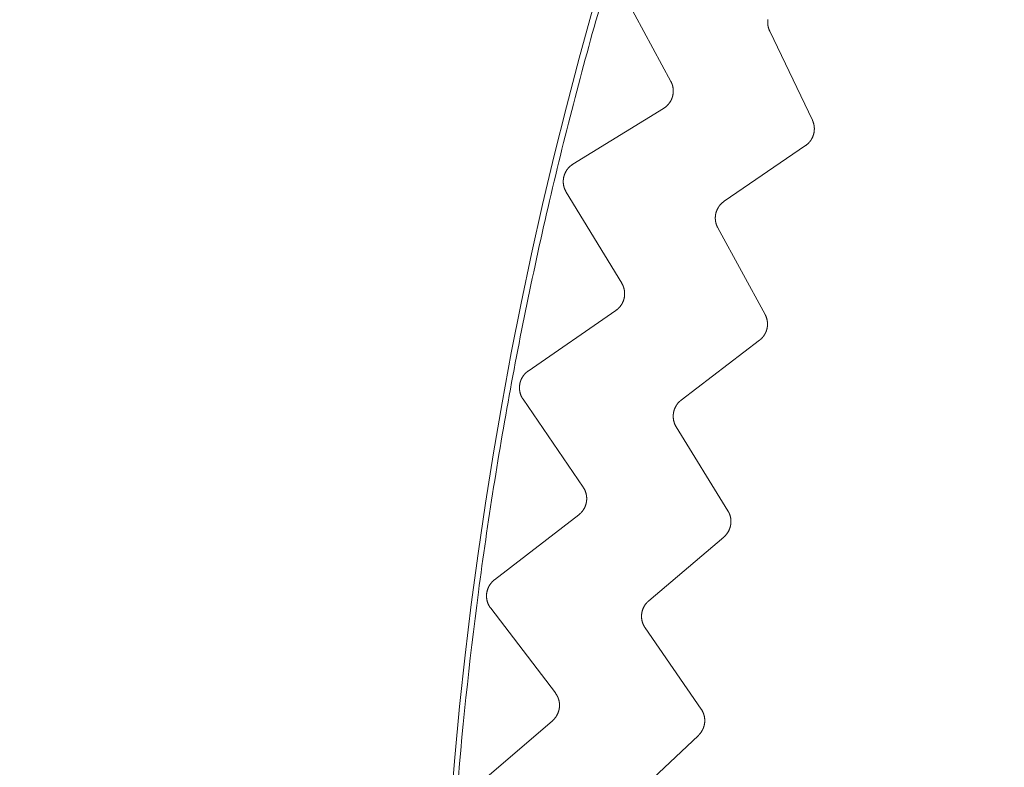
# Model space of a CAD drawing. Units: inches. Extents: x -6 to 103, y -12 to 70.
# Drawn here: x 15 to 15, y 10 to 10 of the extents above; entities that cross this region are included whole.
import ezdxf

# ---------------------------------------------------------------- set-up
doc = ezdxf.new("R2010")
doc.units = ezdxf.units.IN
doc.header["$MEASUREMENT"] = 0
doc.layers.add('1', color=7, linetype='Continuous', lineweight=0)
doc.layers.add('2', color=7, linetype='Continuous', lineweight=0)
doc.layers.add('9', color=7, linetype='Continuous')
doc.styles.add('DC_TEXTSTYLE5', font='arial.ttf', dxfattribs={"height": 0.8})
doc.dimstyles.get("Standard").update_dxf_attribs({"dimtxt": 0.18, "dimasz": 0.18, "dimexe": 0.18, "dimexo": 0.0625, "dimgap": 0.09, "dimtad": 0, "dimtih": 1, "dimtoh": 1, "dimdec": 4, "dimzin": 0, "dimdsep": 46, "dimtxsty": 'Standard', "dimcen": 0.09, "dimadec": 0, "dimazin": 0, "dimtfac": 1, "dimtdec": 4, "dimtofl": 0, "dimtmove": 0, "dimatfit": 3, "dimfxl": 0, "dimtolj": 1, "dimtzin": 0, "dimarcsym": 0})

# ---------------------------------------------------------------- blocks, each defined once
blk = doc.blocks.new('SE2')
at = {"layer": '9', "color": 7, "linetype": 'Continuous', "lineweight": 0, "ltscale": 0.125}
for p, q in [((108.30285, 110.73041), (108.25303, 110.82263)), ((108.4421, 110.69237), (108.40014, 110.77978)), ((108.20649, 110.64894), (108.29575, 110.70389)), ((108.35531, 110.61249), (108.43536, 110.66722)), ((108.25448, 110.53202), (108.19991, 110.62151)), ((108.39553, 110.50131), (108.34905, 110.58642)), ((108.16252, 110.44561), (108.24878, 110.50517)), ((108.31304, 110.41701), (108.39012, 110.47585)), ((108.21657, 110.33137), (108.15738, 110.41788)), ((108.35902, 110.30809), (108.30816, 110.39064)), ((108.12925, 110.24027), (108.21227, 110.30425)), ((108.28106, 110.21958), (108.35495, 110.28237)), ((108.1892, 110.12901), (108.12557, 110.2123)), ((108.33268, 110.11322), (108.27756, 110.19299)), ((108.10677, 110.03346), (108.18633, 110.10171)), ((108.25946, 110.02075), (108.32996, 110.08732))]:
    blk.add_line(p, q, dxfattribs=at)
at = {"layer": '9', "color": 7, "linetype": 'Continuous', "lineweight": 0, "ltscale": 0.125, "flags": 128}
for points in [[(108.39837, 110.79125), (108.39834, 110.791), (108.39831, 110.79076), (108.39828, 110.79052), (108.39825, 110.79027), (108.39823, 110.79003), (108.39821, 110.78979), (108.3982, 110.78954), (108.39819, 110.7893), (108.39818, 110.78905), (108.39817, 110.78881), (108.39817, 110.78857), (108.39817, 110.78832), (108.39817, 110.78808), (108.39818, 110.78783), (108.39819, 110.78759), (108.3982, 110.78735), (108.39821, 110.7871), (108.39823, 110.78686), (108.39825, 110.78661), (108.39828, 110.78637), (108.3983, 110.78612), (108.39833, 110.78588), (108.39837, 110.78564), (108.3984, 110.7854), (108.39844, 110.78515), (108.39848, 110.78491), (108.39853, 110.78467), (108.39858, 110.78443), (108.39863, 110.78419), (108.39868, 110.78395), (108.39874, 110.78371), (108.39879, 110.78347), (108.39886, 110.78324), (108.39892, 110.783), (108.39899, 110.78277), (108.39906, 110.78253), (108.39913, 110.7823), (108.39921, 110.78207), (108.39929, 110.78184), (108.39937, 110.7816), (108.39946, 110.78137), (108.39955, 110.78114), (108.39964, 110.78091), (108.39973, 110.78068), (108.39983, 110.78046), (108.39993, 110.78023), (108.40003, 110.78001), (108.40014, 110.77978)], [(108.29575, 110.70389), (108.29596, 110.70402), (108.29617, 110.70416), (108.29638, 110.7043), (108.29659, 110.70444), (108.2968, 110.70458), (108.297, 110.70473), (108.2972, 110.70488), (108.2974, 110.70503), (108.2976, 110.70519), (108.2978, 110.70534), (108.298, 110.7055), (108.29819, 110.70567), (108.29838, 110.70583), (108.29857, 110.706), (108.29876, 110.70617), (108.29895, 110.70634), (108.29913, 110.70651), (108.29931, 110.70669), (108.29949, 110.70687), (108.29966, 110.70705), (108.29984, 110.70723), (108.30001, 110.70741), (108.30018, 110.7076), (108.30035, 110.70779), (108.30051, 110.70798), (108.30067, 110.70817), (108.30083, 110.70837), (108.30099, 110.70856), (108.30114, 110.70876), (108.30129, 110.70896), (108.30144, 110.70917), (108.30159, 110.70937), (108.30173, 110.70958), (108.30187, 110.70979), (108.30201, 110.71), (108.30215, 110.71021), (108.30228, 110.71042), (108.30241, 110.71064), (108.30254, 110.71086), (108.30267, 110.71108), (108.30279, 110.7113), (108.30291, 110.71152), (108.30303, 110.71174), (108.30314, 110.71197), (108.30325, 110.71219), (108.30336, 110.71242), (108.30347, 110.71265), (108.30357, 110.71288), (108.30367, 110.71311), (108.30377, 110.71334), (108.30386, 110.71358), (108.30395, 110.71381), (108.30404, 110.71405), (108.30413, 110.71428), (108.30421, 110.71452), (108.30429, 110.71476), (108.30436, 110.715), (108.30443, 110.71524), (108.3045, 110.71548), (108.30457, 110.71572), (108.30463, 110.71597), (108.3047, 110.71621), (108.30475, 110.71646), (108.30481, 110.71671), (108.30486, 110.71695), (108.30491, 110.7172), (108.30495, 110.71745), (108.30499, 110.7177), (108.30503, 110.71795), (108.30507, 110.7182), (108.3051, 110.71845), (108.30513, 110.7187), (108.30516, 110.71895), (108.30518, 110.7192), (108.3052, 110.71945), (108.30522, 110.7197), (108.30523, 110.71995), (108.30524, 110.72021), (108.30525, 110.72046), (108.30526, 110.72071), (108.30526, 110.72096), (108.30525, 110.72121), (108.30525, 110.72146), (108.30524, 110.72171), (108.30523, 110.72196), (108.30521, 110.72222), (108.30519, 110.72247), (108.30517, 110.72272), (108.30515, 110.72297), (108.30512, 110.72322), (108.30509, 110.72347), (108.30506, 110.72372), (108.30502, 110.72397), (108.30498, 110.72422), (108.30493, 110.72447), (108.30489, 110.72472), (108.30484, 110.72496), (108.30479, 110.72521), (108.30473, 110.72546), (108.30467, 110.7257), (108.30461, 110.72595), (108.30455, 110.72619), (108.30448, 110.72643), (108.30441, 110.72668), (108.30433, 110.72692), (108.30426, 110.72715), (108.30418, 110.72739), (108.30409, 110.72763), (108.30401, 110.72787), (108.30392, 110.72811), (108.30382, 110.72834), (108.30373, 110.72858), (108.30363, 110.72881), (108.30353, 110.72905), (108.30342, 110.72928), (108.30331, 110.72951), (108.3032, 110.72974), (108.30309, 110.72996), (108.30297, 110.73019), (108.30285, 110.73041)], [(108.4421, 110.69237), (108.4422, 110.69215), (108.4423, 110.69194), (108.44239, 110.69172), (108.44249, 110.69151), (108.44258, 110.69129), (108.44266, 110.69107), (108.44275, 110.69085), (108.44283, 110.69063), (108.44291, 110.69041), (108.44299, 110.69018), (108.44307, 110.68996), (108.44314, 110.68973), (108.44321, 110.68951), (108.44328, 110.68928), (108.44334, 110.68905), (108.4434, 110.68882), (108.44346, 110.68859), (108.44352, 110.68837), (108.44357, 110.68813), (108.44362, 110.6879), (108.44367, 110.68767), (108.44372, 110.68744), (108.44376, 110.68721), (108.4438, 110.68698), (108.44384, 110.68674), (108.44387, 110.68651), (108.4439, 110.68628), (108.44393, 110.68604), (108.44396, 110.68581), (108.44398, 110.68558), (108.444, 110.68534), (108.44402, 110.68511), (108.44403, 110.68487), (108.44405, 110.68463), (108.44406, 110.6844), (108.44406, 110.68416), (108.44407, 110.68393), (108.44407, 110.68369), (108.44406, 110.68345), (108.44406, 110.68322), (108.44405, 110.68298), (108.44404, 110.68274), (108.44403, 110.68251), (108.44401, 110.68227), (108.444, 110.68203), (108.44397, 110.6818), (108.44395, 110.68156), (108.44392, 110.68133), (108.44389, 110.68109), (108.44386, 110.68086), (108.44383, 110.68063), (108.44379, 110.68039), (108.44375, 110.68016), (108.44371, 110.67993), (108.44366, 110.6797), (108.44361, 110.67947), (108.44356, 110.67924), (108.44351, 110.67901), (108.44345, 110.67878), (108.44339, 110.67855), (108.44333, 110.67833), (108.44326, 110.6781), (108.44319, 110.67787), (108.44312, 110.67765), (108.44305, 110.67742), (108.44297, 110.6772), (108.44289, 110.67698), (108.44281, 110.67675), (108.44273, 110.67653), (108.44264, 110.67631), (108.44255, 110.67609), (108.44246, 110.67587), (108.44237, 110.67566), (108.44227, 110.67544), (108.44217, 110.67523), (108.44207, 110.67501), (108.44197, 110.6748), (108.44186, 110.67459), (108.44175, 110.67438), (108.44164, 110.67417), (108.44153, 110.67396), (108.44141, 110.67376), (108.44129, 110.67355), (108.44117, 110.67335), (108.44105, 110.67315), (108.44092, 110.67295), (108.44079, 110.67276), (108.44066, 110.67256), (108.44053, 110.67237), (108.4404, 110.67217), (108.44026, 110.67198), (108.44012, 110.67179), (108.43998, 110.6716), (108.43983, 110.67141), (108.43968, 110.67123), (108.43953, 110.67105), (108.43938, 110.67086), (108.43923, 110.67068), (108.43907, 110.6705), (108.43892, 110.67033), (108.43876, 110.67015), (108.4386, 110.66998), (108.43843, 110.66981), (108.43827, 110.66964), (108.4381, 110.66947), (108.43793, 110.66931), (108.43776, 110.66915), (108.43759, 110.66898), (108.43741, 110.66883), (108.43723, 110.66867), (108.43706, 110.66852), (108.43688, 110.66836), (108.43669, 110.66821), (108.43651, 110.66807), (108.43632, 110.66792), (108.43613, 110.66777), (108.43594, 110.66763), (108.43575, 110.66749), (108.43556, 110.66735), (108.43536, 110.66722)], [(108.19991, 110.62151), (108.19977, 110.62173), (108.19964, 110.62196), (108.19951, 110.62218), (108.19939, 110.62241), (108.19927, 110.62264), (108.19915, 110.62287), (108.19903, 110.62311), (108.19892, 110.62334), (108.19881, 110.62358), (108.1987, 110.62382), (108.19859, 110.62406), (108.19849, 110.6243), (108.1984, 110.62454), (108.1983, 110.62478), (108.19821, 110.62503), (108.19812, 110.62527), (108.19803, 110.62552), (108.19795, 110.62577), (108.19787, 110.62602), (108.1978, 110.62627), (108.19773, 110.62652), (108.19766, 110.62677), (108.19759, 110.62702), (108.19753, 110.62727), (108.19747, 110.62753), (108.19741, 110.62778), (108.19736, 110.62803), (108.19731, 110.62829), (108.19727, 110.62854), (108.19723, 110.6288), (108.19719, 110.62906), (108.19715, 110.62932), (108.19712, 110.62958), (108.19709, 110.62984), (108.19707, 110.6301), (108.19704, 110.63036), (108.19703, 110.63062), (108.19701, 110.63088), (108.197, 110.63114), (108.19699, 110.6314), (108.19698, 110.63166), (108.19698, 110.63192), (108.19698, 110.63218), (108.19699, 110.63244), (108.197, 110.63271), (108.19701, 110.63297), (108.19702, 110.63323), (108.19704, 110.63349), (108.19706, 110.63375), (108.19709, 110.634), (108.19712, 110.63426), (108.19715, 110.63452), (108.19719, 110.63478), (108.19723, 110.63503), (108.19727, 110.63529), (108.19731, 110.63555), (108.19736, 110.6358), (108.19742, 110.63606), (108.19747, 110.63631), (108.19753, 110.63657), (108.19759, 110.63682), (108.19766, 110.63707), (108.19773, 110.63733), (108.1978, 110.63758), (108.19788, 110.63783), (108.19796, 110.63808), (108.19804, 110.63832), (108.19812, 110.63857), (108.19821, 110.63882), (108.1983, 110.63906), (108.1984, 110.6393), (108.1985, 110.63955), (108.1986, 110.63979), (108.1987, 110.64003), (108.19881, 110.64026), (108.19892, 110.6405), (108.19903, 110.64073), (108.19915, 110.64096), (108.19927, 110.6412), (108.19939, 110.64142), (108.19951, 110.64165), (108.19964, 110.64188), (108.19977, 110.6421), (108.19991, 110.64233), (108.20005, 110.64255), (108.20019, 110.64277), (108.20033, 110.64299), (108.20048, 110.6432), (108.20062, 110.64342), (108.20078, 110.64363), (108.20093, 110.64384), (108.20109, 110.64405), (108.20125, 110.64426), (108.20141, 110.64446), (108.20158, 110.64466), (108.20174, 110.64486), (108.20191, 110.64506), (108.20209, 110.64526), (108.20226, 110.64545), (108.20244, 110.64564), (108.20262, 110.64583), (108.2028, 110.64601), (108.20299, 110.6462), (108.20317, 110.64638), (108.20336, 110.64656), (108.20356, 110.64674), (108.20375, 110.64691), (108.20395, 110.64708), (108.20415, 110.64725), (108.20435, 110.64742), (108.20456, 110.64758), (108.20476, 110.64774), (108.20497, 110.6479), (108.20518, 110.64806), (108.2054, 110.64821), (108.20561, 110.64836), (108.20583, 110.64851), (108.20605, 110.64866), (108.20627, 110.6488), (108.20649, 110.64894)], [(108.35531, 110.61249), (108.35511, 110.61235), (108.35491, 110.61221), (108.35472, 110.61207), (108.35452, 110.61192), (108.35433, 110.61177), (108.35413, 110.61162), (108.35394, 110.61147), (108.35376, 110.61131), (108.35357, 110.61115), (108.35338, 110.61099), (108.3532, 110.61083), (108.35302, 110.61066), (108.35284, 110.61049), (108.35266, 110.61032), (108.35249, 110.61015), (108.35232, 110.60998), (108.35214, 110.6098), (108.35198, 110.60962), (108.35181, 110.60944), (108.35165, 110.60926), (108.35148, 110.60908), (108.35132, 110.60889), (108.35117, 110.6087), (108.35101, 110.60851), (108.35086, 110.60832), (108.35071, 110.60813), (108.35056, 110.60794), (108.35042, 110.60774), (108.35028, 110.60754), (108.35014, 110.60734), (108.35, 110.60714), (108.34987, 110.60694), (108.34973, 110.60673), (108.3496, 110.60652), (108.34948, 110.60631), (108.34935, 110.6061), (108.34923, 110.60589), (108.34911, 110.60568), (108.34899, 110.60546), (108.34888, 110.60524), (108.34876, 110.60503), (108.34865, 110.60481), (108.34855, 110.60459), (108.34844, 110.60436), (108.34834, 110.60414), (108.34824, 110.60392), (108.34815, 110.60369), (108.34805, 110.60346), (108.34796, 110.60324), (108.34788, 110.60301), (108.34779, 110.60278), (108.34771, 110.60255), (108.34763, 110.60232), (108.34755, 110.60208), (108.34748, 110.60185), (108.34741, 110.60162), (108.34734, 110.60138), (108.34728, 110.60115), (108.34722, 110.60091), (108.34716, 110.60067), (108.3471, 110.60044), (108.34705, 110.6002), (108.347, 110.59996), (108.34696, 110.59972), (108.34691, 110.59947), (108.34687, 110.59923), (108.34683, 110.59899), (108.3468, 110.59875), (108.34676, 110.5985), (108.34674, 110.59826), (108.34671, 110.59802), (108.34669, 110.59777), (108.34667, 110.59753), (108.34665, 110.59728), (108.34663, 110.59704), (108.34662, 110.59679), (108.34661, 110.59655), (108.34661, 110.5963), (108.34661, 110.59606), (108.34661, 110.59582), (108.34661, 110.59557), (108.34662, 110.59533), (108.34663, 110.59508), (108.34664, 110.59484), (108.34665, 110.5946), (108.34667, 110.59435), (108.34669, 110.59411), (108.34672, 110.59387), (108.34675, 110.59362), (108.34678, 110.59338), (108.34681, 110.59314), (108.34685, 110.5929), (108.34689, 110.59265), (108.34693, 110.59241), (108.34698, 110.59217), (108.34703, 110.59193), (108.34708, 110.59169), (108.34713, 110.59145), (108.34719, 110.59121), (108.34725, 110.59097), (108.34731, 110.59074), (108.34738, 110.5905), (108.34745, 110.59027), (108.34752, 110.59003), (108.34759, 110.5898), (108.34767, 110.58957), (108.34775, 110.58934), (108.34783, 110.58911), (108.34792, 110.58888), (108.34801, 110.58865), (108.3481, 110.58842), (108.34819, 110.58819), (108.34829, 110.58797), (108.34839, 110.58774), (108.34849, 110.58752), (108.3486, 110.58729), (108.34871, 110.58707), (108.34882, 110.58685), (108.34893, 110.58663), (108.34905, 110.58642)], [(108.24878, 110.50517), (108.24898, 110.50531), (108.24919, 110.50546), (108.24939, 110.50561), (108.24959, 110.50576), (108.24979, 110.50591), (108.24998, 110.50607), (108.25018, 110.50623), (108.25037, 110.50639), (108.25056, 110.50656), (108.25075, 110.50672), (108.25094, 110.50689), (108.25112, 110.50707), (108.25131, 110.50724), (108.25149, 110.50742), (108.25167, 110.5076), (108.25184, 110.50778), (108.25202, 110.50796), (108.25219, 110.50814), (108.25236, 110.50833), (108.25252, 110.50852), (108.25269, 110.50871), (108.25285, 110.50891), (108.25301, 110.5091), (108.25316, 110.5093), (108.25332, 110.5095), (108.25347, 110.5097), (108.25362, 110.5099), (108.25376, 110.5101), (108.25391, 110.51031), (108.25405, 110.51052), (108.25419, 110.51073), (108.25432, 110.51094), (108.25445, 110.51116), (108.25458, 110.51137), (108.25471, 110.51159), (108.25484, 110.51181), (108.25496, 110.51203), (108.25508, 110.51225), (108.2552, 110.51248), (108.25531, 110.5127), (108.25542, 110.51293), (108.25553, 110.51316), (108.25564, 110.51339), (108.25574, 110.51362), (108.25584, 110.51385), (108.25593, 110.51408), (108.25603, 110.51432), (108.25612, 110.51455), (108.25621, 110.51479), (108.25629, 110.51502), (108.25637, 110.51526), (108.25645, 110.5155), (108.25653, 110.51574), (108.2566, 110.51598), (108.25667, 110.51622), (108.25673, 110.51646), (108.2568, 110.51671), (108.25686, 110.51695), (108.25691, 110.5172), (108.25697, 110.51744), (108.25702, 110.51769), (108.25707, 110.51794), (108.25711, 110.51819), (108.25715, 110.51844), (108.25719, 110.51868), (108.25723, 110.51893), (108.25726, 110.51919), (108.25729, 110.51944), (108.25731, 110.51969), (108.25734, 110.51994), (108.25736, 110.52019), (108.25737, 110.52044), (108.25739, 110.52069), (108.2574, 110.52095), (108.2574, 110.5212), (108.25741, 110.52145), (108.25741, 110.5217), (108.25741, 110.52195), (108.2574, 110.5222), (108.25739, 110.52246), (108.25738, 110.52271), (108.25736, 110.52296), (108.25735, 110.52321), (108.25732, 110.52346), (108.2573, 110.52371), (108.25727, 110.52396), (108.25724, 110.52421), (108.2572, 110.52446), (108.25717, 110.52471), (108.25713, 110.52496), (108.25708, 110.52521), (108.25703, 110.52545), (108.25698, 110.5257), (108.25693, 110.52595), (108.25687, 110.5262), (108.25682, 110.52644), (108.25675, 110.52669), (108.25669, 110.52693), (108.25662, 110.52717), (108.25655, 110.52741), (108.25647, 110.52765), (108.2564, 110.52789), (108.25631, 110.52813), (108.25623, 110.52837), (108.25614, 110.52861), (108.25606, 110.52884), (108.25596, 110.52907), (108.25587, 110.52931), (108.25577, 110.52954), (108.25567, 110.52978), (108.25556, 110.53001), (108.25545, 110.53024), (108.25534, 110.53046), (108.25523, 110.53069), (108.25511, 110.53092), (108.25499, 110.53114), (108.25487, 110.53136), (108.25474, 110.53158), (108.25462, 110.5318), (108.25448, 110.53202)], [(108.39553, 110.50131), (108.39564, 110.50111), (108.39575, 110.5009), (108.39586, 110.50069), (108.39596, 110.50048), (108.39606, 110.50026), (108.39616, 110.50005), (108.39626, 110.49984), (108.39635, 110.49962), (108.39645, 110.4994), (108.39654, 110.49918), (108.39662, 110.49896), (108.39671, 110.49874), (108.39679, 110.49852), (108.39687, 110.49829), (108.39694, 110.49807), (108.39702, 110.49785), (108.39709, 110.49762), (108.39716, 110.49739), (108.39722, 110.49717), (108.39729, 110.49694), (108.39735, 110.49671), (108.3974, 110.49648), (108.39746, 110.49625), (108.39751, 110.49602), (108.39756, 110.49579), (108.39761, 110.49556), (108.39765, 110.49533), (108.39769, 110.4951), (108.39773, 110.49486), (108.39777, 110.49463), (108.3978, 110.4944), (108.39783, 110.49416), (108.39786, 110.49393), (108.39788, 110.4937), (108.3979, 110.49346), (108.39792, 110.49322), (108.39794, 110.49299), (108.39795, 110.49275), (108.39796, 110.49252), (108.39797, 110.49228), (108.39797, 110.49204), (108.39797, 110.49181), (108.39797, 110.49157), (108.39797, 110.49133), (108.39796, 110.4911), (108.39796, 110.49086), (108.39794, 110.49062), (108.39793, 110.49039), (108.39791, 110.49015), (108.39789, 110.48992), (108.39787, 110.48968), (108.39785, 110.48945), (108.39782, 110.48921), (108.39779, 110.48898), (108.39775, 110.48875), (108.39772, 110.48851), (108.39768, 110.48828), (108.39763, 110.48805), (108.39759, 110.48782), (108.39754, 110.48759), (108.39749, 110.48736), (108.39744, 110.48713), (108.39738, 110.4869), (108.39732, 110.48667), (108.39726, 110.48644), (108.3972, 110.48621), (108.39713, 110.48599), (108.39706, 110.48576), (108.39699, 110.48554), (108.39691, 110.48531), (108.39684, 110.48509), (108.39676, 110.48486), (108.39667, 110.48464), (108.39659, 110.48442), (108.3965, 110.4842), (108.39641, 110.48398), (108.39632, 110.48377), (108.39622, 110.48355), (108.39612, 110.48333), (108.39602, 110.48312), (108.39592, 110.48291), (108.39582, 110.4827), (108.39571, 110.48249), (108.3956, 110.48228), (108.39549, 110.48207), (108.39537, 110.48187), (108.39525, 110.48166), (108.39513, 110.48146), (108.39501, 110.48126), (108.39489, 110.48106), (108.39476, 110.48086), (108.39463, 110.48066), (108.3945, 110.48047), (108.39436, 110.48027), (108.39423, 110.48008), (108.39409, 110.47989), (108.39394, 110.4797), (108.3938, 110.47951), (108.39365, 110.47933), (108.39351, 110.47914), (108.39336, 110.47896), (108.3932, 110.47878), (108.39305, 110.4786), (108.39289, 110.47842), (108.39273, 110.47824), (108.39257, 110.47807), (108.39241, 110.4779), (108.39225, 110.47773), (108.39208, 110.47756), (108.39191, 110.4774), (108.39174, 110.47723), (108.39157, 110.47707), (108.3914, 110.47691), (108.39122, 110.47676), (108.39104, 110.4766), (108.39086, 110.47644), (108.39068, 110.47629), (108.39049, 110.47614), (108.39031, 110.47599), (108.39012, 110.47585)], [(108.15738, 110.41788), (108.15723, 110.4181), (108.15709, 110.41831), (108.15695, 110.41853), (108.15681, 110.41875), (108.15668, 110.41898), (108.15655, 110.4192), (108.15642, 110.41943), (108.15629, 110.41966), (108.15617, 110.41989), (108.15605, 110.42012), (108.15594, 110.42035), (108.15582, 110.42059), (108.15571, 110.42083), (108.1556, 110.42106), (108.1555, 110.4213), (108.1554, 110.42155), (108.1553, 110.42179), (108.1552, 110.42203), (108.15511, 110.42227), (108.15502, 110.42252), (108.15494, 110.42277), (108.15486, 110.42301), (108.15478, 110.42326), (108.1547, 110.42351), (108.15463, 110.42376), (108.15456, 110.42401), (108.1545, 110.42426), (108.15443, 110.42451), (108.15438, 110.42477), (108.15432, 110.42502), (108.15427, 110.42528), (108.15422, 110.42553), (108.15417, 110.42579), (108.15413, 110.42605), (108.15409, 110.42631), (108.15406, 110.42656), (108.15402, 110.42682), (108.154, 110.42708), (108.15397, 110.42734), (108.15395, 110.4276), (108.15393, 110.42786), (108.15391, 110.42813), (108.1539, 110.42839), (108.15389, 110.42865), (108.15389, 110.42891), (108.15389, 110.42917), (108.15389, 110.42943), (108.15389, 110.42969), (108.1539, 110.42995), (108.15391, 110.43021), (108.15393, 110.43047), (108.15395, 110.43073), (108.15397, 110.43099), (108.15399, 110.43125), (108.15402, 110.4315), (108.15405, 110.43176), (108.15409, 110.43202), (108.15413, 110.43228), (108.15417, 110.43254), (108.15422, 110.43279), (108.15427, 110.43305), (108.15432, 110.43331), (108.15438, 110.43356), (108.15443, 110.43382), (108.1545, 110.43407), (108.15456, 110.43432), (108.15463, 110.43457), (108.1547, 110.43483), (108.15478, 110.43508), (108.15486, 110.43532), (108.15494, 110.43557), (108.15502, 110.43582), (108.15511, 110.43606), (108.1552, 110.43631), (108.1553, 110.43655), (108.1554, 110.43679), (108.1555, 110.43703), (108.1556, 110.43727), (108.15571, 110.43751), (108.15582, 110.43774), (108.15593, 110.43798), (108.15605, 110.43821), (108.15617, 110.43844), (108.15629, 110.43867), (108.15642, 110.4389), (108.15654, 110.43913), (108.15668, 110.43935), (108.15681, 110.43957), (108.15695, 110.4398), (108.15709, 110.44002), (108.15723, 110.44024), (108.15738, 110.44045), (108.15753, 110.44067), (108.15768, 110.44088), (108.15783, 110.44109), (108.15799, 110.4413), (108.15815, 110.44151), (108.15831, 110.44171), (108.15848, 110.44191), (108.15865, 110.44211), (108.15881, 110.44231), (108.15899, 110.4425), (108.15916, 110.4427), (108.15934, 110.44289), (108.15952, 110.44308), (108.1597, 110.44326), (108.15989, 110.44345), (108.16008, 110.44363), (108.16027, 110.44381), (108.16046, 110.44399), (108.16066, 110.44416), (108.16086, 110.44433), (108.16106, 110.4445), (108.16126, 110.44467), (108.16146, 110.44483), (108.16167, 110.445), (108.16188, 110.44515), (108.16209, 110.44531), (108.1623, 110.44546), (108.16252, 110.44561)], [(108.31304, 110.41701), (108.31285, 110.41686), (108.31266, 110.41671), (108.31247, 110.41655), (108.31228, 110.4164), (108.3121, 110.41624), (108.31191, 110.41608), (108.31173, 110.41591), (108.31155, 110.41575), (108.31137, 110.41558), (108.3112, 110.41541), (108.31102, 110.41524), (108.31085, 110.41506), (108.31068, 110.41488), (108.31051, 110.41471), (108.31035, 110.41452), (108.31018, 110.41434), (108.31002, 110.41416), (108.30986, 110.41397), (108.30971, 110.41378), (108.30955, 110.41359), (108.3094, 110.4134), (108.30925, 110.4132), (108.3091, 110.41301), (108.30896, 110.41281), (108.30882, 110.41261), (108.30868, 110.41241), (108.30854, 110.41221), (108.30841, 110.41201), (108.30828, 110.4118), (108.30815, 110.41159), (108.30802, 110.41138), (108.3079, 110.41117), (108.30777, 110.41096), (108.30765, 110.41075), (108.30754, 110.41053), (108.30742, 110.41032), (108.30731, 110.4101), (108.3072, 110.40988), (108.3071, 110.40966), (108.307, 110.40943), (108.30689, 110.40921), (108.3068, 110.40898), (108.3067, 110.40876), (108.30661, 110.40853), (108.30652, 110.4083), (108.30643, 110.40807), (108.30635, 110.40784), (108.30627, 110.40761), (108.30619, 110.40738), (108.30611, 110.40715), (108.30604, 110.40691), (108.30597, 110.40668), (108.3059, 110.40644), (108.30584, 110.40621), (108.30578, 110.40597), (108.30572, 110.40574), (108.30567, 110.4055), (108.30562, 110.40526), (108.30557, 110.40502), (108.30552, 110.40478), (108.30548, 110.40454), (108.30544, 110.4043), (108.3054, 110.40405), (108.30537, 110.40381), (108.30534, 110.40357), (108.30531, 110.40333), (108.30528, 110.40308), (108.30526, 110.40284), (108.30524, 110.40259), (108.30522, 110.40235), (108.30521, 110.4021), (108.3052, 110.40186), (108.30519, 110.40161), (108.30519, 110.40137), (108.30518, 110.40112), (108.30519, 110.40088), (108.30519, 110.40063), (108.3052, 110.40039), (108.30521, 110.40014), (108.30522, 110.3999), (108.30524, 110.39966), (108.30526, 110.39941), (108.30528, 110.39917), (108.30531, 110.39893), (108.30533, 110.39868), (108.30537, 110.39844), (108.3054, 110.3982), (108.30544, 110.39796), (108.30548, 110.39772), (108.30552, 110.39748), (108.30557, 110.39724), (108.30562, 110.397), (108.30567, 110.39676), (108.30572, 110.39652), (108.30578, 110.39628), (108.30584, 110.39604), (108.30591, 110.3958), (108.30597, 110.39557), (108.30604, 110.39533), (108.30612, 110.3951), (108.30619, 110.39486), (108.30627, 110.39463), (108.30635, 110.3944), (108.30643, 110.39417), (108.30652, 110.39394), (108.30661, 110.39371), (108.3067, 110.39349), (108.3068, 110.39326), (108.30689, 110.39304), (108.30699, 110.39282), (108.3071, 110.39259), (108.3072, 110.39237), (108.30731, 110.39215), (108.30743, 110.39193), (108.30754, 110.39171), (108.30766, 110.39149), (108.30778, 110.39128), (108.3079, 110.39106), (108.30803, 110.39085), (108.30816, 110.39064)], [(108.21227, 110.30425), (108.21247, 110.30441), (108.21266, 110.30456), (108.21286, 110.30472), (108.21305, 110.30489), (108.21324, 110.30505), (108.21343, 110.30522), (108.21362, 110.30539), (108.2138, 110.30556), (108.21398, 110.30574), (108.21416, 110.30591), (108.21434, 110.30609), (108.21452, 110.30627), (108.21469, 110.30646), (108.21486, 110.30664), (108.21503, 110.30683), (108.21519, 110.30702), (108.21536, 110.30721), (108.21552, 110.30741), (108.21568, 110.3076), (108.21584, 110.3078), (108.21599, 110.308), (108.21614, 110.3082), (108.21629, 110.30841), (108.21644, 110.30861), (108.21658, 110.30882), (108.21672, 110.30902), (108.21686, 110.30923), (108.21699, 110.30945), (108.21712, 110.30966), (108.21725, 110.30988), (108.21738, 110.31009), (108.21751, 110.31031), (108.21763, 110.31053), (108.21775, 110.31075), (108.21786, 110.31098), (108.21798, 110.3112), (108.21809, 110.31143), (108.21819, 110.31166), (108.2183, 110.31189), (108.2184, 110.31212), (108.2185, 110.31235), (108.2186, 110.31259), (108.21869, 110.31282), (108.21878, 110.31306), (108.21887, 110.31329), (108.21895, 110.31353), (108.21903, 110.31377), (108.21911, 110.31401), (108.21919, 110.31425), (108.21926, 110.31449), (108.21933, 110.31473), (108.21939, 110.31498), (108.21946, 110.31522), (108.21952, 110.31546), (108.21957, 110.31571), (108.21963, 110.31595), (108.21968, 110.3162), (108.21972, 110.31645), (108.21977, 110.31669), (108.21981, 110.31694), (108.21985, 110.31719), (108.21988, 110.31744), (108.21991, 110.31769), (108.21994, 110.31794), (108.21997, 110.31819), (108.21999, 110.31845), (108.22001, 110.3187), (108.22002, 110.31895), (108.22004, 110.3192), (108.22005, 110.31945), (108.22005, 110.31971), (108.22006, 110.31996), (108.22006, 110.32021), (108.22005, 110.32046), (108.22005, 110.32072), (108.22004, 110.32097), (108.22003, 110.32122), (108.22001, 110.32147), (108.21999, 110.32172), (108.21997, 110.32197), (108.21994, 110.32222), (108.21992, 110.32247), (108.21988, 110.32272), (108.21985, 110.32297), (108.21981, 110.32322), (108.21977, 110.32347), (108.21972, 110.32371), (108.21968, 110.32396), (108.21963, 110.32421), (108.21957, 110.32446), (108.21952, 110.3247), (108.21946, 110.32495), (108.21939, 110.32519), (108.21933, 110.32543), (108.21926, 110.32568), (108.21918, 110.32592), (108.21911, 110.32616), (108.21903, 110.3264), (108.21895, 110.32664), (108.21887, 110.32688), (108.21878, 110.32711), (108.21869, 110.32735), (108.2186, 110.32758), (108.2185, 110.32782), (108.2184, 110.32805), (108.2183, 110.32828), (108.2182, 110.32851), (108.21809, 110.32874), (108.21798, 110.32896), (108.21786, 110.32919), (108.21775, 110.32942), (108.21763, 110.32964), (108.2175, 110.32986), (108.21738, 110.33008), (108.21725, 110.3303), (108.21712, 110.33052), (108.21698, 110.33073), (108.21685, 110.33095), (108.21671, 110.33116), (108.21657, 110.33137)], [(108.35902, 110.30809), (108.35915, 110.30789), (108.35927, 110.30768), (108.35938, 110.30748), (108.3595, 110.30727), (108.35961, 110.30707), (108.35972, 110.30686), (108.35983, 110.30665), (108.35994, 110.30644), (108.36004, 110.30622), (108.36014, 110.30601), (108.36024, 110.30579), (108.36033, 110.30558), (108.36043, 110.30536), (108.36052, 110.30514), (108.36061, 110.30492), (108.36069, 110.3047), (108.36077, 110.30448), (108.36085, 110.30426), (108.36093, 110.30403), (108.36101, 110.30381), (108.36108, 110.30358), (108.36115, 110.30336), (108.36122, 110.30313), (108.36128, 110.30291), (108.36134, 110.30268), (108.3614, 110.30245), (108.36146, 110.30222), (108.36151, 110.30199), (108.36156, 110.30176), (108.36161, 110.30153), (108.36165, 110.3013), (108.36169, 110.30107), (108.36173, 110.30084), (108.36177, 110.3006), (108.3618, 110.30037), (108.36183, 110.30013), (108.36186, 110.2999), (108.36189, 110.29966), (108.36191, 110.29943), (108.36193, 110.29919), (108.36195, 110.29896), (108.36196, 110.29872), (108.36198, 110.29848), (108.36198, 110.29825), (108.36199, 110.29801), (108.36199, 110.29777), (108.362, 110.29754), (108.36199, 110.2973), (108.36199, 110.29707), (108.36198, 110.29683), (108.36197, 110.29659), (108.36196, 110.29636), (108.36194, 110.29612), (108.36192, 110.29589), (108.3619, 110.29565), (108.36188, 110.29542), (108.36185, 110.29518), (108.36182, 110.29495), (108.36179, 110.29472), (108.36175, 110.29449), (108.36171, 110.29425), (108.36167, 110.29402), (108.36163, 110.29379), (108.36158, 110.29356), (108.36153, 110.29333), (108.36148, 110.29309), (108.36143, 110.29286), (108.36137, 110.29264), (108.36131, 110.29241), (108.36124, 110.29218), (108.36118, 110.29195), (108.36111, 110.29172), (108.36104, 110.2915), (108.36097, 110.29127), (108.36089, 110.29105), (108.36081, 110.29083), (108.36073, 110.2906), (108.36065, 110.29038), (108.36056, 110.29016), (108.36047, 110.28994), (108.36038, 110.28973), (108.36028, 110.28951), (108.36019, 110.2893), (108.36009, 110.28908), (108.35999, 110.28887), (108.35988, 110.28866), (108.35978, 110.28845), (108.35967, 110.28824), (108.35956, 110.28803), (108.35944, 110.28783), (108.35932, 110.28762), (108.35921, 110.28742), (108.35908, 110.28722), (108.35896, 110.28701), (108.35883, 110.28681), (108.3587, 110.28662), (108.35857, 110.28642), (108.35844, 110.28622), (108.3583, 110.28603), (108.35816, 110.28584), (108.35802, 110.28565), (108.35788, 110.28546), (108.35774, 110.28527), (108.35759, 110.28509), (108.35744, 110.2849), (108.35729, 110.28472), (108.35714, 110.28454), (108.35698, 110.28436), (108.35682, 110.28419), (108.35666, 110.28401), (108.3565, 110.28384), (108.35634, 110.28367), (108.35617, 110.2835), (108.35601, 110.28334), (108.35584, 110.28317), (108.35566, 110.28301), (108.35549, 110.28285), (108.35531, 110.28269), (108.35513, 110.28253), (108.35495, 110.28237)], [(108.12557, 110.2123), (108.12541, 110.21251), (108.12526, 110.21272), (108.1251, 110.21293), (108.12496, 110.21315), (108.12481, 110.21336), (108.12467, 110.21358), (108.12453, 110.2138), (108.12439, 110.21402), (108.12426, 110.21425), (108.12412, 110.21447), (108.124, 110.2147), (108.12387, 110.21493), (108.12375, 110.21516), (108.12363, 110.21539), (108.12351, 110.21562), (108.1234, 110.21586), (108.12329, 110.2161), (108.12318, 110.21633), (108.12307, 110.21657), (108.12297, 110.21681), (108.12287, 110.21706), (108.12278, 110.2173), (108.12269, 110.21754), (108.1226, 110.21779), (108.12251, 110.21803), (108.12243, 110.21828), (108.12235, 110.21853), (108.12228, 110.21877), (108.12221, 110.21902), (108.12214, 110.21928), (108.12207, 110.21953), (108.12201, 110.21978), (108.12195, 110.22004), (108.1219, 110.22029), (108.12184, 110.22055), (108.12179, 110.2208), (108.12175, 110.22106), (108.12171, 110.22132), (108.12167, 110.22158), (108.12163, 110.22184), (108.1216, 110.22209), (108.12157, 110.22235), (108.12154, 110.22261), (108.12152, 110.22287), (108.1215, 110.22313), (108.12149, 110.22339), (108.12147, 110.22366), (108.12147, 110.22392), (108.12146, 110.22418), (108.12146, 110.22444), (108.12146, 110.2247), (108.12147, 110.22496), (108.12147, 110.22521), (108.12149, 110.22547), (108.1215, 110.22573), (108.12152, 110.22599), (108.12154, 110.22625), (108.12157, 110.22651), (108.1216, 110.22677), (108.12163, 110.22703), (108.12166, 110.22729), (108.1217, 110.22755), (108.12175, 110.22781), (108.12179, 110.22806), (108.12184, 110.22832), (108.12189, 110.22858), (108.12195, 110.22883), (108.12201, 110.22909), (108.12207, 110.22934), (108.12214, 110.22959), (108.1222, 110.22984), (108.12228, 110.23009), (108.12235, 110.23034), (108.12243, 110.23059), (108.12251, 110.23084), (108.1226, 110.23109), (108.12268, 110.23133), (108.12278, 110.23157), (108.12287, 110.23181), (108.12297, 110.23206), (108.12307, 110.2323), (108.12317, 110.23253), (108.12328, 110.23277), (108.12339, 110.23301), (108.1235, 110.23324), (108.12362, 110.23348), (108.12374, 110.23371), (108.12386, 110.23394), (108.12399, 110.23417), (108.12412, 110.2344), (108.12425, 110.23462), (108.12439, 110.23484), (108.12452, 110.23507), (108.12466, 110.23529), (108.12481, 110.23551), (108.12495, 110.23572), (108.1251, 110.23594), (108.12525, 110.23615), (108.12541, 110.23636), (108.12556, 110.23657), (108.12572, 110.23677), (108.12588, 110.23698), (108.12605, 110.23718), (108.12622, 110.23738), (108.12639, 110.23758), (108.12656, 110.23777), (108.12674, 110.23797), (108.12692, 110.23816), (108.1271, 110.23835), (108.12728, 110.23854), (108.12747, 110.23872), (108.12766, 110.2389), (108.12785, 110.23908), (108.12804, 110.23926), (108.12824, 110.23943), (108.12843, 110.23961), (108.12863, 110.23978), (108.12884, 110.23994), (108.12904, 110.24011), (108.12925, 110.24027)], [(108.28106, 110.21958), (108.28088, 110.21942), (108.2807, 110.21926), (108.28051, 110.2191), (108.28033, 110.21893), (108.28016, 110.21876), (108.27998, 110.21859), (108.27981, 110.21842), (108.27964, 110.21824), (108.27947, 110.21807), (108.2793, 110.21789), (108.27914, 110.2177), (108.27897, 110.21752), (108.27881, 110.21734), (108.27866, 110.21715), (108.2785, 110.21696), (108.27835, 110.21677), (108.27819, 110.21657), (108.27804, 110.21638), (108.2779, 110.21618), (108.27775, 110.21598), (108.27761, 110.21578), (108.27747, 110.21558), (108.27734, 110.21538), (108.2772, 110.21518), (108.27707, 110.21497), (108.27694, 110.21476), (108.27682, 110.21455), (108.27669, 110.21434), (108.27657, 110.21413), (108.27646, 110.21392), (108.27634, 110.2137), (108.27623, 110.21348), (108.27612, 110.21327), (108.27601, 110.21305), (108.2759, 110.21282), (108.2758, 110.2126), (108.2757, 110.21238), (108.27561, 110.21215), (108.27551, 110.21193), (108.27542, 110.2117), (108.27533, 110.21147), (108.27524, 110.21124), (108.27516, 110.21101), (108.27508, 110.21078), (108.275, 110.21055), (108.27493, 110.21031), (108.27486, 110.21008), (108.27479, 110.20984), (108.27472, 110.20961), (108.27466, 110.20937), (108.2746, 110.20913), (108.27454, 110.20889), (108.27449, 110.20866), (108.27444, 110.20842), (108.27439, 110.20818), (108.27434, 110.20794), (108.2743, 110.2077), (108.27426, 110.20746), (108.27422, 110.20722), (108.27419, 110.20697), (108.27416, 110.20673), (108.27413, 110.20649), (108.27411, 110.20624), (108.27409, 110.206), (108.27407, 110.20576), (108.27405, 110.20551), (108.27404, 110.20527), (108.27403, 110.20502), (108.27402, 110.20478), (108.27402, 110.20453), (108.27402, 110.20428), (108.27402, 110.20404), (108.27403, 110.20379), (108.27404, 110.20355), (108.27405, 110.2033), (108.27406, 110.20306), (108.27408, 110.20282), (108.2741, 110.20257), (108.27412, 110.20233), (108.27415, 110.20208), (108.27418, 110.20184), (108.27421, 110.2016), (108.27424, 110.20136), (108.27428, 110.20112), (108.27432, 110.20088), (108.27437, 110.20064), (108.27441, 110.2004), (108.27446, 110.20016), (108.27452, 110.19992), (108.27457, 110.19968), (108.27463, 110.19944), (108.27469, 110.19921), (108.27476, 110.19897), (108.27483, 110.19873), (108.2749, 110.1985), (108.27497, 110.19826), (108.27505, 110.19803), (108.27513, 110.1978), (108.27521, 110.19757), (108.27529, 110.19734), (108.27538, 110.19711), (108.27547, 110.19688), (108.27556, 110.19665), (108.27566, 110.19643), (108.27576, 110.1962), (108.27586, 110.19598), (108.27596, 110.19576), (108.27607, 110.19554), (108.27618, 110.19532), (108.27629, 110.1951), (108.2764, 110.19489), (108.27652, 110.19467), (108.27664, 110.19445), (108.27677, 110.19424), (108.27689, 110.19403), (108.27702, 110.19382), (108.27715, 110.19361), (108.27729, 110.1934), (108.27742, 110.1932), (108.27756, 110.19299)], [(108.18633, 110.10171), (108.18652, 110.10187), (108.18671, 110.10204), (108.18689, 110.10221), (108.18708, 110.10238), (108.18726, 110.10255), (108.18744, 110.10273), (108.18761, 110.10291), (108.18779, 110.10309), (108.18796, 110.10328), (108.18813, 110.10346), (108.1883, 110.10365), (108.18847, 110.10384), (108.18863, 110.10403), (108.18879, 110.10423), (108.18895, 110.10442), (108.18911, 110.10462), (108.18926, 110.10482), (108.18941, 110.10503), (108.18956, 110.10523), (108.1897, 110.10543), (108.18985, 110.10564), (108.18999, 110.10585), (108.19013, 110.10606), (108.19026, 110.10627), (108.19039, 110.10649), (108.19052, 110.1067), (108.19065, 110.10692), (108.19077, 110.10714), (108.19089, 110.10736), (108.19101, 110.10758), (108.19113, 110.1078), (108.19124, 110.10803), (108.19135, 110.10826), (108.19146, 110.10848), (108.19156, 110.10871), (108.19166, 110.10895), (108.19176, 110.10918), (108.19186, 110.10941), (108.19195, 110.10965), (108.19204, 110.10988), (108.19213, 110.11012), (108.19221, 110.11036), (108.19229, 110.1106), (108.19237, 110.11084), (108.19244, 110.11108), (108.19252, 110.11132), (108.19259, 110.11156), (108.19265, 110.11181), (108.19271, 110.11205), (108.19277, 110.11229), (108.19283, 110.11254), (108.19288, 110.11279), (108.19293, 110.11303), (108.19298, 110.11328), (108.19302, 110.11353), (108.19306, 110.11377), (108.1931, 110.11402), (108.19313, 110.11427), (108.19317, 110.11452), (108.19319, 110.11477), (108.19322, 110.11502), (108.19324, 110.11527), (108.19326, 110.11553), (108.19327, 110.11578), (108.19329, 110.11603), (108.19329, 110.11628), (108.1933, 110.11654), (108.1933, 110.11679), (108.1933, 110.11704), (108.1933, 110.11729), (108.19329, 110.11755), (108.19328, 110.1178), (108.19327, 110.11805), (108.19325, 110.1183), (108.19323, 110.11855), (108.19321, 110.1188), (108.19319, 110.11905), (108.19316, 110.1193), (108.19313, 110.11955), (108.19309, 110.1198), (108.19305, 110.12005), (108.19301, 110.1203), (108.19297, 110.12054), (108.19292, 110.12079), (108.19287, 110.12104), (108.19281, 110.12128), (108.19275, 110.12153), (108.19269, 110.12177), (108.19263, 110.12202), (108.19256, 110.12226), (108.19249, 110.1225), (108.19242, 110.12275), (108.19235, 110.12299), (108.19227, 110.12323), (108.19218, 110.12347), (108.1921, 110.1237), (108.19201, 110.12394), (108.19192, 110.12418), (108.19183, 110.12441), (108.19173, 110.12464), (108.19163, 110.12488), (108.19153, 110.12511), (108.19143, 110.12534), (108.19132, 110.12556), (108.19121, 110.12579), (108.19109, 110.12601), (108.19098, 110.12624), (108.19086, 110.12646), (108.19073, 110.12668), (108.19061, 110.1269), (108.19048, 110.12712), (108.19035, 110.12734), (108.19021, 110.12755), (108.19008, 110.12777), (108.18994, 110.12798), (108.18979, 110.12819), (108.18965, 110.1284), (108.1895, 110.1286), (108.18935, 110.12881), (108.1892, 110.12901)], [(108.33268, 110.11322), (108.33281, 110.11302), (108.33294, 110.11283), (108.33307, 110.11263), (108.3332, 110.11243), (108.33332, 110.11223), (108.33344, 110.11202), (108.33356, 110.11182), (108.33368, 110.11161), (108.33379, 110.11141), (108.3339, 110.1112), (108.33401, 110.11099), (108.33412, 110.11078), (108.33422, 110.11057), (108.33433, 110.11035), (108.33443, 110.11014), (108.33452, 110.10992), (108.33462, 110.1097), (108.33471, 110.10949), (108.3348, 110.10927), (108.33488, 110.10905), (108.33497, 110.10883), (108.33505, 110.1086), (108.33513, 110.10838), (108.3352, 110.10816), (108.33528, 110.10793), (108.33535, 110.10771), (108.33542, 110.10748), (108.33548, 110.10726), (108.33554, 110.10703), (108.3356, 110.1068), (108.33566, 110.10657), (108.33571, 110.10634), (108.33577, 110.10611), (108.33581, 110.10588), (108.33586, 110.10565), (108.3359, 110.10542), (108.33594, 110.10519), (108.33598, 110.10495), (108.33602, 110.10472), (108.33605, 110.10449), (108.33608, 110.10425), (108.33611, 110.10402), (108.33613, 110.10378), (108.33615, 110.10354), (108.33617, 110.10331), (108.33619, 110.10307), (108.3362, 110.10284), (108.33621, 110.1026), (108.33622, 110.10236), (108.33622, 110.10213), (108.33623, 110.10189), (108.33622, 110.10165), (108.33622, 110.10142), (108.33621, 110.10118), (108.33621, 110.10095), (108.33619, 110.10071), (108.33618, 110.10048), (108.33616, 110.10024), (108.33614, 110.10001), (108.33612, 110.09977), (108.33609, 110.09954), (108.33606, 110.09931), (108.33603, 110.09907), (108.336, 110.09884), (108.33596, 110.0986), (108.33592, 110.09837), (108.33588, 110.09814), (108.33583, 110.09791), (108.33578, 110.09768), (108.33573, 110.09744), (108.33568, 110.09721), (108.33562, 110.09698), (108.33556, 110.09675), (108.3355, 110.09653), (108.33544, 110.0963), (108.33537, 110.09607), (108.3353, 110.09584), (108.33523, 110.09562), (108.33515, 110.0954), (108.33508, 110.09517), (108.335, 110.09495), (108.33491, 110.09473), (108.33483, 110.09451), (108.33474, 110.09429), (108.33465, 110.09407), (108.33456, 110.09386), (108.33446, 110.09364), (108.33436, 110.09343), (108.33426, 110.09322), (108.33416, 110.093), (108.33405, 110.09279), (108.33394, 110.09258), (108.33383, 110.09237), (108.33372, 110.09217), (108.3336, 110.09196), (108.33348, 110.09176), (108.33336, 110.09155), (108.33324, 110.09135), (108.33312, 110.09115), (108.33299, 110.09095), (108.33286, 110.09075), (108.33272, 110.09056), (108.33259, 110.09036), (108.33245, 110.09017), (108.33231, 110.08998), (108.33217, 110.08979), (108.33203, 110.0896), (108.33188, 110.08942), (108.33173, 110.08923), (108.33158, 110.08905), (108.33143, 110.08887), (108.33128, 110.08869), (108.33112, 110.08852), (108.33096, 110.08834), (108.3308, 110.08817), (108.33064, 110.08799), (108.33047, 110.08782), (108.3303, 110.08765), (108.33013, 110.08749), (108.32996, 110.08732)]]:
    blk.add_lwpolyline(points, dxfattribs=at)
at = {"layer": '9', "color": 7, "linetype": 'Continuous', "lineweight": 0, "ltscale": 0.125}
blk.add_circle((112.06679, 109.70766), 3.99242, dxfattribs=at)
for centre, radius, start, end in [((114.29918, 104.02789), 13.06, 118.955535, 158.51363), ((114.92946, 102.33284), 13.50345, 117.822215, 152.796481), ((112.06679, 109.70766), 3.98742, 163.5, 166.5), ((112.06679, 109.70766), 3.98742, 166.5, 169.5), ((112.06679, 109.70766), 3.98742, 169.5, 172.5), ((112.06679, 109.70766), 3.98742, 172.5, 175.5)]:
    blk.add_arc(centre, radius, start, end, dxfattribs=at)
blk = doc.blocks.new('*D17')
at = {"layer": '1', "color": 0, "linetype": 'Continuous', "lineweight": -2, "ltscale": 0.125}
for p, q in [((21.3973, 14.34589), (11.07272, 14.34589)), ((11.47272, 9.60402), (11.47272, 13.54589)), ((18.20882, 8.80402), (11.07272, 8.80402))]:
    blk.add_line(p, q, dxfattribs=at)
at = {"layer": '1', "color": 0}
for points in [[(11.60605, 13.54589), (11.33939, 13.54589), (11.47272, 14.34589)], [(11.33939, 9.60402), (11.60605, 9.60402), (11.47272, 8.80402)]]:
    blk.add_solid(points, dxfattribs=at)
at = {"layer": 'Defpoints', "color": 0}
for p in [(11.47272, 14.34589), (21.7973, 14.34589), (18.60882, 8.80402)]:
    blk.add_point(p, dxfattribs=at)
at = {"layer": '1', "color": 0, "lineweight": 0, "insert": (10.78592, 11.57495), "char_height": 0.8, "attachment_point": 5, "rotation": 90, "style": 'DC_TEXTSTYLE5'}
blk.add_mtext('\\A1;5.54', dxfattribs=at)

msp = doc.modelspace()

# ---------------------------------------------------------------- block references
at = {"layer": '2', "linetype": 'Continuous', "lineweight": 0, "xscale": 0.197265521265293, "yscale": 0.197265521265293, "zscale": 0.197265521265293}
msp.add_blockref('SE2', (-6.16707, -11.36878), dxfattribs=at)

# ---------------------------------------------------------------- dimensions: what is measured, and where the dimension line sits
at = {"layer": '1', "color": 7, "linetype": 'Continuous', "lineweight": 0, "ltscale": 0.125}
dim = msp.add_linear_dim(base=(11.47272, 14.34589), p1=(18.60882, 8.80402), p2=(21.7973, 14.34589), angle=90, dimstyle='Standard', override={"dimtxt": 0.8, "dimasz": 0.8, "dimexe": 0.4, "dimexo": 0.4, "dimgap": 0.28, "dimtad": 1, "dimjust": 0, "dimtih": 0, "dimtoh": 0, "dimdec": 2, "dimzin": 0, "dimlunit": 2, "dimtxsty": 'DC_TEXTSTYLE5', "dimsah": 0, "dimtol": 0, "dimtfac": 1, "dimtdec": 3, "dimtix": 0, "dimtofl": 1, "dimtmove": 0, "dimfxlon": 0}, dxfattribs=at)
dim.commit()
dim.dimension.update_dxf_attribs({"geometry": '*D17', "text_midpoint": (10.78592, 11.57495)})

doc.saveas('drawing.dxf')
